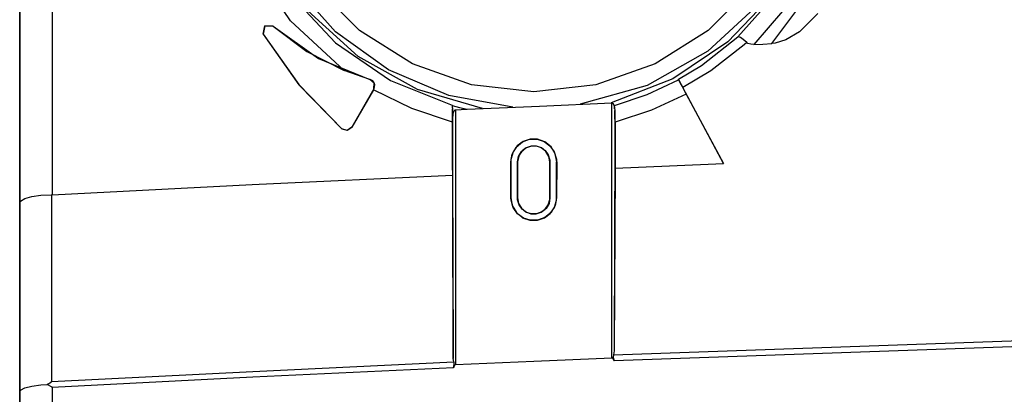
# Model space of a CAD drawing. Units: millimetres. Extents: x -89 to 70, y -72 to 71.
# Drawn here: x -77 to -71, y 43 to 45 of the extents above; entities that cross this region are included whole.
import ezdxf

# ---------------------------------------------------------------- set-up
doc = ezdxf.new("R2010")
doc.units = ezdxf.units.MM
doc.header["$MEASUREMENT"] = 0
doc.layers.add('Ebene 1', color=7, linetype='Continuous')

msp = doc.modelspace()

# ---------------------------------------------------------------- linework, layer by layer
at = {"layer": 'Ebene 1'}
for points in [[(-77.2149, 50.6207), (-77.2149, 50.6207), (-77.2149, 10.4289), (-77.2149, 10.4289)], [(-77.2147, 44.0976), (-77.2147, 44.0976), (-77.2147, 46.2628), (-77.2147, 46.2628)], [(-77.0211, 46.1003), (-77.0211, 46.1003), (-77.0211, 44.1466), (-77.0211, 44.1466)], [(-75.7066, 45.1479), (-75.7066, 45.1479), (-75.7069, 45.1475), (-75.7069, 45.1475)], [(-75.7653, 45.0996), (-75.7653, 45.0996), (-75.7657, 45.0993), (-75.7657, 45.0993)], [(-75.1307, 44.8312), (-75.1307, 44.8312), (-75.2847, 44.884), (-75.2847, 44.884)], [(-75.1308, 44.8306), (-75.1308, 44.8306), (-75.1307, 44.8312), (-75.1307, 44.8312)], [(-75.1081, 44.7748), (-75.1081, 44.7748), (-75.2392, 44.5476), (-75.2392, 44.5476)], [(-75.1102, 44.7701), (-75.1102, 44.7701), (-75.2388, 44.5473), (-75.2388, 44.5473)], [(-75.1102, 44.7701), (-75.1102, 44.7701), (-75.1076, 44.7745), (-75.1076, 44.7745)], [(-75.1076, 44.7745), (-75.1076, 44.7745), (-75.1081, 44.7748), (-75.1081, 44.7748)], [(-73.0266, 44.332), (-73.0266, 44.332), (-73.2691, 44.7841), (-73.2691, 44.7841)], [(-73.2498, 44.7438), (-73.2498, 44.7438), (-73.0266, 44.332), (-73.0266, 44.332)], [(-74.6415, 44.6758), (-74.6415, 44.6758), (-74.6416, 44.6775), (-74.6416, 44.6775)], [(-74.6415, 44.6758), (-74.6415, 44.6758), (-74.6387, 44.6125), (-74.6387, 44.6125)], [(-74.6396, 44.6321), (-74.6396, 44.6321), (-74.6407, 44.6574), (-74.6407, 44.6574)], [(-73.6769, 44.6738), (-73.6769, 44.6738), (-73.6766, 44.6664), (-73.6766, 44.6664)], [(-73.6734, 44.5954), (-73.6734, 44.5954), (-73.6734, 44.6465), (-73.6734, 44.6465)], [(-74.6396, 44.6321), (-74.6396, 44.6321), (-74.6387, 44.6125), (-74.6387, 44.6125)], [(-73.6726, 44.5954), (-73.6726, 44.5954), (-73.6734, 44.6165), (-73.6734, 44.6165)], [(-73.6726, 44.5954), (-73.6726, 44.5954), (-73.6734, 44.5954), (-73.6734, 44.5954)], [(-73.6726, 44.5769), (-73.6726, 44.5769), (-73.6726, 44.5954), (-73.6726, 44.5954)], [(-75.2978, 44.5376), (-75.2978, 44.5376), (-75.2975, 44.5379), (-75.2975, 44.5379)], [(-75.2392, 44.5476), (-75.2392, 44.5476), (-75.2388, 44.5473), (-75.2388, 44.5473)], [(-74.6404, 44.5769), (-74.6404, 44.5769), (-74.6404, 44.2621), (-74.6404, 44.2621)], [(-73.6726, 44.5769), (-73.6726, 44.5769), (-73.6726, 44.3048), (-73.6726, 44.3048)], [(-74.2925, 44.1284), (-74.2925, 44.1284), (-74.2931, 44.3413), (-74.2931, 44.3413)], [(-74.2925, 44.3413), (-74.2925, 44.3413), (-74.2931, 44.3413), (-74.2931, 44.3413)], [(-74.2925, 44.3413), (-74.2925, 44.3413), (-74.292, 44.1284), (-74.292, 44.1284)], [(-74.2527, 44.3413), (-74.2527, 44.3413), (-74.2533, 44.1284), (-74.2533, 44.1284)], [(-74.2527, 44.1284), (-74.2527, 44.1284), (-74.2521, 44.3413), (-74.2521, 44.3413)], [(-74.2527, 44.3413), (-74.2527, 44.3413), (-74.2521, 44.3413), (-74.2521, 44.3413)], [(-74.0603, 44.3413), (-74.0603, 44.3413), (-74.0608, 44.3413), (-74.0608, 44.3413)], [(-74.0608, 44.3413), (-74.0608, 44.3413), (-74.0602, 44.1284), (-74.0602, 44.1284)], [(-74.0597, 44.1284), (-74.0597, 44.1284), (-74.0603, 44.3413), (-74.0603, 44.3413)], [(-74.021, 44.1284), (-74.021, 44.1284), (-74.0204, 44.3413), (-74.0204, 44.3413)], [(-74.0199, 44.3413), (-74.0199, 44.3413), (-74.0205, 44.1284), (-74.0205, 44.1284)], [(-74.0204, 44.3413), (-74.0204, 44.3413), (-74.0199, 44.3413), (-74.0199, 44.3413)], [(-73.6726, 44.3048), (-73.6726, 44.3048), (-73.6775, 43.219), (-73.6775, 43.219)], [(-77.0211, 44.1466), (-77.0211, 44.1466), (-77.0259, 44.1465), (-77.0259, 44.1465)], [(-74.292, 44.1284), (-74.292, 44.1284), (-74.2925, 44.1284), (-74.2925, 44.1284)], [(-74.2533, 44.1284), (-74.2533, 44.1284), (-74.2527, 44.1284), (-74.2527, 44.1284)], [(-74.0597, 44.1284), (-74.0597, 44.1284), (-74.0602, 44.1284), (-74.0602, 44.1284)], [(-74.021, 44.1284), (-74.021, 44.1284), (-74.0205, 44.1284), (-74.0205, 44.1284)], [(-77.2147, 42.975), (-77.2147, 42.975), (-77.2147, 44.0976), (-77.2147, 44.0976)], [(-73.6775, 43.219), (-73.6775, 43.219), (-73.6823, 43.1948), (-73.6823, 43.1948)], [(-74.6311, 43.1529), (-74.6311, 43.1529), (-74.6354, 43.1742), (-74.6354, 43.1742)], [(-77.0211, 43.0022), (-77.0211, 43.0022), (-77.0211, 22.1818), (-77.0211, 22.1818)], [(-77.2147, 22.2269), (-77.2147, 22.2269), (-77.2147, 42.975), (-77.2147, 42.975)]]:
    msp.add_open_spline(points, degree=3, dxfattribs=at)
for points, knots in [([(-77.2148, 50.1542), (-77.2148, 50.1542), (-77.2148, 48.4721), (-77.2148, 48.4721), (-77.2148, 48.4721), (-77.2148, 48.4721), (-77.2147, 46.7038), (-77.2147, 46.7038), (-77.2147, 46.7038), (-77.2147, 46.7038), (-77.2147, 44.8405), (-77.2147, 44.8405), (-77.2147, 44.8405), (-77.2147, 44.8405), (-77.2147, 42.9017), (-77.2147, 42.9017)], [0, 0, 0, 0, 0.25, 0.25, 0.25, 0.25, 0.5, 0.5, 0.5, 0.5, 0.75, 0.75, 0.75, 0.75, 1, 1, 1, 1]), ([(-74.2802, 44.6658), (-74.2802, 44.6658), (-74.6622, 44.7357), (-74.6622, 44.7357), (-74.6622, 44.7357), (-74.6622, 44.7357), (-75.0196, 44.8876), (-75.0196, 44.8876), (-75.0196, 44.8876), (-75.0196, 44.8876), (-75.335, 45.1142), (-75.335, 45.1142), (-75.335, 45.1142), (-75.335, 45.1142), (-75.5931, 45.4044), (-75.5931, 45.4044), (-75.5931, 45.4044), (-75.5931, 45.4044), (-75.7813, 45.7441), (-75.7813, 45.7441), (-75.7813, 45.7441), (-75.7813, 45.7441), (-75.8904, 46.1169), (-75.8904, 46.1169), (-75.8904, 46.1169), (-75.8904, 46.1169), (-75.9151, 46.5045), (-75.9151, 46.5045), (-75.9151, 46.5045), (-75.9151, 46.5045), (-75.8542, 46.888), (-75.8542, 46.888), (-75.8542, 46.888), (-75.8542, 46.888), (-75.7107, 47.2489), (-75.7107, 47.2489), (-75.7107, 47.2489), (-75.7107, 47.2489), (-75.4916, 47.5696), (-75.4916, 47.5696), (-75.4916, 47.5696), (-75.4916, 47.5696), (-75.2075, 47.8344), (-75.2075, 47.8344), (-75.2075, 47.8344), (-75.2075, 47.8344), (-74.8722, 48.0304), (-74.8722, 48.0304), (-74.8722, 48.0304), (-74.8722, 48.0304), (-74.5022, 48.1482), (-74.5022, 48.1482), (-74.5022, 48.1482), (-74.5022, 48.1482), (-74.1152, 48.182), (-74.1152, 48.182), (-74.1152, 48.182), (-74.1152, 48.182), (-73.7304, 48.1302), (-73.7304, 48.1302), (-73.7304, 48.1302), (-73.7304, 48.1302), (-73.3662, 47.9952), (-73.3662, 47.9952), (-73.3662, 47.9952), (-73.3662, 47.9952), (-73.0405, 47.7836), (-73.0405, 47.7836), (-73.0405, 47.7836), (-73.0405, 47.7836), (-72.7691, 47.5058), (-72.7691, 47.5058), (-72.7691, 47.5058), (-72.7691, 47.5058), (-72.5652, 47.1752), (-72.5652, 47.1752), (-72.5652, 47.1752), (-72.5652, 47.1752), (-72.4388, 46.808), (-72.4388, 46.808), (-72.4388, 46.808), (-72.4388, 46.808), (-72.396, 46.422), (-72.396, 46.422)], [0, 0, 0, 0, 0.047619, 0.047619, 0.047619, 0.047619, 0.095238, 0.095238, 0.095238, 0.095238, 0.142857, 0.142857, 0.142857, 0.142857, 0.190476, 0.190476, 0.190476, 0.190476, 0.238095, 0.238095, 0.238095, 0.238095, 0.285714, 0.285714, 0.285714, 0.285714, 0.333333, 0.333333, 0.333333, 0.333333, 0.380952, 0.380952, 0.380952, 0.380952, 0.428571, 0.428571, 0.428571, 0.428571, 0.47619, 0.47619, 0.47619, 0.47619, 0.52381, 0.52381, 0.52381, 0.52381, 0.571429, 0.571429, 0.571429, 0.571429, 0.619048, 0.619048, 0.619048, 0.619048, 0.666667, 0.666667, 0.666667, 0.666667, 0.714286, 0.714286, 0.714286, 0.714286, 0.761905, 0.761905, 0.761905, 0.761905, 0.809524, 0.809524, 0.809524, 0.809524, 0.857143, 0.857143, 0.857143, 0.857143, 0.904762, 0.904762, 0.904762, 0.904762, 0.952381, 0.952381, 0.952381, 0.952381, 1, 1, 1, 1]), ([(-75.739, 47.2596), (-75.739, 47.2596), (-75.5177, 47.5851), (-75.5177, 47.5851), (-75.5177, 47.5851), (-75.5177, 47.5851), (-75.2307, 47.8544), (-75.2307, 47.8544), (-75.2307, 47.8544), (-75.2307, 47.8544), (-74.8918, 48.0545), (-74.8918, 48.0545), (-74.8918, 48.0545), (-74.8918, 48.0545), (-74.5173, 48.1757), (-74.5173, 48.1757), (-74.5173, 48.1757), (-74.5173, 48.1757), (-74.1255, 48.2121), (-74.1255, 48.2121), (-74.1255, 48.2121), (-74.1255, 48.2121), (-73.7351, 48.1621), (-73.7351, 48.1621), (-73.7351, 48.1621), (-73.7351, 48.1621), (-73.3651, 48.0279), (-73.3651, 48.0279), (-73.3651, 48.0279), (-73.3651, 48.0279), (-73.0333, 47.8162), (-73.0333, 47.8162), (-73.0333, 47.8162), (-73.0333, 47.8162), (-72.7558, 47.5371), (-72.7558, 47.5371), (-72.7558, 47.5371), (-72.7558, 47.5371), (-72.546, 47.2041), (-72.546, 47.2041), (-72.546, 47.2041), (-72.546, 47.2041), (-72.414, 46.8333), (-72.414, 46.8333), (-72.414, 46.8333), (-72.414, 46.8333), (-72.3663, 46.4427), (-72.3663, 46.4427), (-72.3663, 46.4427), (-72.3663, 46.4427), (-72.405, 46.051), (-72.405, 46.051), (-72.405, 46.051), (-72.405, 46.051), (-72.5284, 45.6773), (-72.5284, 45.6773), (-72.5284, 45.6773), (-72.5284, 45.6773), (-72.7305, 45.3395), (-72.7305, 45.3395), (-72.7305, 45.3395), (-72.7305, 45.3395), (-73.0014, 45.0541), (-73.0014, 45.0541), (-73.0014, 45.0541), (-73.0014, 45.0541), (-73.3282, 44.8347), (-73.3282, 44.8347), (-73.3282, 44.8347), (-73.3282, 44.8347), (-73.695, 44.6921), (-73.695, 44.6921)], [0, 0, 0, 0, 0.055556, 0.055556, 0.055556, 0.055556, 0.111111, 0.111111, 0.111111, 0.111111, 0.166667, 0.166667, 0.166667, 0.166667, 0.222222, 0.222222, 0.222222, 0.222222, 0.277778, 0.277778, 0.277778, 0.277778, 0.333333, 0.333333, 0.333333, 0.333333, 0.388889, 0.388889, 0.388889, 0.388889, 0.444444, 0.444444, 0.444444, 0.444444, 0.5, 0.5, 0.5, 0.5, 0.555556, 0.555556, 0.555556, 0.555556, 0.611111, 0.611111, 0.611111, 0.611111, 0.666667, 0.666667, 0.666667, 0.666667, 0.722222, 0.722222, 0.722222, 0.722222, 0.777778, 0.777778, 0.777778, 0.777778, 0.833333, 0.833333, 0.833333, 0.833333, 0.888889, 0.888889, 0.888889, 0.888889, 0.944444, 0.944444, 0.944444, 0.944444, 1, 1, 1, 1]), ([(-75.8202, 46.422), (-75.8202, 46.422), (-75.7785, 46.0518), (-75.7785, 46.0518), (-75.7785, 46.0518), (-75.7785, 46.0518), (-75.6555, 45.7001), (-75.6555, 45.7001), (-75.6555, 45.7001), (-75.6555, 45.7001), (-75.4573, 45.3847), (-75.4573, 45.3847), (-75.4573, 45.3847), (-75.4573, 45.3847), (-75.1938, 45.1212), (-75.1938, 45.1212), (-75.1938, 45.1212), (-75.1938, 45.1212), (-74.8784, 44.923), (-74.8784, 44.923), (-74.8784, 44.923), (-74.8784, 44.923), (-74.5267, 44.8), (-74.5267, 44.8), (-74.5267, 44.8), (-74.5267, 44.8), (-74.1565, 44.7582), (-74.1565, 44.7582), (-74.1565, 44.7582), (-74.1565, 44.7582), (-73.7863, 44.8), (-73.7863, 44.8), (-73.7863, 44.8), (-73.7863, 44.8), (-73.4346, 44.923), (-73.4346, 44.923), (-73.4346, 44.923), (-73.4346, 44.923), (-73.1192, 45.1212), (-73.1192, 45.1212), (-73.1192, 45.1212), (-73.1192, 45.1212), (-72.8557, 45.3847), (-72.8557, 45.3847), (-72.8557, 45.3847), (-72.8557, 45.3847), (-72.6575, 45.7001), (-72.6575, 45.7001), (-72.6575, 45.7001), (-72.6575, 45.7001), (-72.5345, 46.0518), (-72.5345, 46.0518), (-72.5345, 46.0518), (-72.5345, 46.0518), (-72.4928, 46.422), (-72.4928, 46.422), (-72.4928, 46.422), (-72.4928, 46.422), (-72.5345, 46.7922), (-72.5345, 46.7922), (-72.5345, 46.7922), (-72.5345, 46.7922), (-72.6575, 47.1439), (-72.6575, 47.1439), (-72.6575, 47.1439), (-72.6575, 47.1439), (-72.8557, 47.4593), (-72.8557, 47.4593), (-72.8557, 47.4593), (-72.8557, 47.4593), (-73.1192, 47.7228), (-73.1192, 47.7228), (-73.1192, 47.7228), (-73.1192, 47.7228), (-73.4346, 47.921), (-73.4346, 47.921), (-73.4346, 47.921), (-73.4346, 47.921), (-73.7863, 48.044), (-73.7863, 48.044), (-73.7863, 48.044), (-73.7863, 48.044), (-74.1565, 48.0858), (-74.1565, 48.0858), (-74.1565, 48.0858), (-74.1565, 48.0858), (-74.5267, 48.044), (-74.5267, 48.044), (-74.5267, 48.044), (-74.5267, 48.044), (-74.8784, 47.921), (-74.8784, 47.921), (-74.8784, 47.921), (-74.8784, 47.921), (-75.1938, 47.7228), (-75.1938, 47.7228), (-75.1938, 47.7228), (-75.1938, 47.7228), (-75.4573, 47.4593), (-75.4573, 47.4593), (-75.4573, 47.4593), (-75.4573, 47.4593), (-75.6555, 47.1439), (-75.6555, 47.1439), (-75.6555, 47.1439), (-75.6555, 47.1439), (-75.7785, 46.7922), (-75.7785, 46.7922), (-75.7785, 46.7922), (-75.7785, 46.7922), (-75.8202, 46.422), (-75.8202, 46.422)], [0, 0, 0, 0, 0.035714, 0.035714, 0.035714, 0.035714, 0.071429, 0.071429, 0.071429, 0.071429, 0.107143, 0.107143, 0.107143, 0.107143, 0.142857, 0.142857, 0.142857, 0.142857, 0.178571, 0.178571, 0.178571, 0.178571, 0.214286, 0.214286, 0.214286, 0.214286, 0.25, 0.25, 0.25, 0.25, 0.285714, 0.285714, 0.285714, 0.285714, 0.321429, 0.321429, 0.321429, 0.321429, 0.357143, 0.357143, 0.357143, 0.357143, 0.392857, 0.392857, 0.392857, 0.392857, 0.428571, 0.428571, 0.428571, 0.428571, 0.464286, 0.464286, 0.464286, 0.464286, 0.5, 0.5, 0.5, 0.5, 0.535714, 0.535714, 0.535714, 0.535714, 0.571429, 0.571429, 0.571429, 0.571429, 0.607143, 0.607143, 0.607143, 0.607143, 0.642857, 0.642857, 0.642857, 0.642857, 0.678571, 0.678571, 0.678571, 0.678571, 0.714286, 0.714286, 0.714286, 0.714286, 0.75, 0.75, 0.75, 0.75, 0.785714, 0.785714, 0.785714, 0.785714, 0.821429, 0.821429, 0.821429, 0.821429, 0.857143, 0.857143, 0.857143, 0.857143, 0.892857, 0.892857, 0.892857, 0.892857, 0.928571, 0.928571, 0.928571, 0.928571, 0.964286, 0.964286, 0.964286, 0.964286, 1, 1, 1, 1]), ([(-74.4612, 44.6577), (-74.4612, 44.6577), (-74.8487, 44.7708), (-74.8487, 44.7708), (-74.8487, 44.7708), (-74.8487, 44.7708), (-75.2011, 44.9679), (-75.2011, 44.9679), (-75.2011, 44.9679), (-75.2011, 44.9679), (-75.5003, 45.2388), (-75.5003, 45.2388), (-75.5003, 45.2388), (-75.5003, 45.2388), (-75.7312, 45.5699), (-75.7312, 45.5699), (-75.7312, 45.5699), (-75.7312, 45.5699), (-75.8821, 45.9443), (-75.8821, 45.9443), (-75.8821, 45.9443), (-75.8821, 45.9443), (-75.9452, 46.343), (-75.9452, 46.343), (-75.9452, 46.343), (-75.9452, 46.343), (-75.9175, 46.7457), (-75.9175, 46.7457)], [0, 0, 0, 0, 0.142857, 0.142857, 0.142857, 0.142857, 0.285714, 0.285714, 0.285714, 0.285714, 0.428571, 0.428571, 0.428571, 0.428571, 0.571429, 0.571429, 0.571429, 0.571429, 0.714286, 0.714286, 0.714286, 0.714286, 0.857143, 0.857143, 0.857143, 0.857143, 1, 1, 1, 1]), ([(-72.396, 46.422), (-72.396, 46.422), (-72.4446, 46.0112), (-72.4446, 46.0112), (-72.4446, 46.0112), (-72.4446, 46.0112), (-72.5877, 45.6231), (-72.5877, 45.6231), (-72.5877, 45.6231), (-72.5877, 45.6231), (-72.8173, 45.2791), (-72.8173, 45.2791), (-72.8173, 45.2791), (-72.8173, 45.2791), (-73.1209, 44.9983), (-73.1209, 44.9983), (-73.1209, 44.9983), (-73.1209, 44.9983), (-73.4817, 44.7959), (-73.4817, 44.7959), (-73.4817, 44.7959), (-73.4817, 44.7959), (-73.8797, 44.6833), (-73.8797, 44.6833)], [0, 0, 0, 0, 0.166667, 0.166667, 0.166667, 0.166667, 0.333333, 0.333333, 0.333333, 0.333333, 0.5, 0.5, 0.5, 0.5, 0.666667, 0.666667, 0.666667, 0.666667, 0.833333, 0.833333, 0.833333, 0.833333, 1, 1, 1, 1]), ([(-72.9412, 45.0843), (-72.9412, 45.0843), (-72.6873, 45.3695), (-72.6873, 45.3695), (-72.6873, 45.3695), (-72.6873, 45.3695), (-72.4989, 45.7018), (-72.4989, 45.7018), (-72.4989, 45.7018), (-72.4989, 45.7018), (-72.3846, 46.0662), (-72.3846, 46.0662), (-72.3846, 46.0662), (-72.3846, 46.0662), (-72.3493, 46.4465), (-72.3493, 46.4465)], [0, 0, 0, 0, 0.25, 0.25, 0.25, 0.25, 0.5, 0.5, 0.5, 0.5, 0.75, 0.75, 0.75, 0.75, 1, 1, 1, 1]), ([(-72.2526, 46.4478), (-72.2526, 46.4478), (-72.2878, 46.0568), (-72.2878, 46.0568), (-72.2878, 46.0568), (-72.2878, 46.0568), (-72.4024, 45.6813), (-72.4024, 45.6813), (-72.4024, 45.6813), (-72.4024, 45.6813), (-72.5916, 45.3373), (-72.5916, 45.3373), (-72.5916, 45.3373), (-72.5916, 45.3373), (-72.8473, 45.0394), (-72.8473, 45.0394)], [0, 0, 0, 0, 0.25, 0.25, 0.25, 0.25, 0.5, 0.5, 0.5, 0.5, 0.75, 0.75, 0.75, 0.75, 1, 1, 1, 1]), ([(-72.7397, 45.0438), (-72.7397, 45.0438), (-72.4303, 45.4592), (-72.4303, 45.4592), (-72.4303, 45.4592), (-72.4303, 45.4592), (-72.2394, 45.9408), (-72.2394, 45.9408), (-72.2394, 45.9408), (-72.2394, 45.9408), (-72.1802, 46.4554), (-72.1802, 46.4554)], [0, 0, 0, 0, 0.333333, 0.333333, 0.333333, 0.333333, 0.666667, 0.666667, 0.666667, 0.666667, 1, 1, 1, 1]), ([(-75.9295, 46.0545), (-75.9295, 46.0545), (-75.8073, 45.678), (-75.8073, 45.678), (-75.8073, 45.678), (-75.8073, 45.678), (-75.6062, 45.3371), (-75.6062, 45.3371), (-75.6062, 45.3371), (-75.6062, 45.3371), (-75.3358, 45.048), (-75.3358, 45.048), (-75.3358, 45.048), (-75.3358, 45.048), (-75.0091, 44.8246), (-75.0091, 44.8246), (-75.0091, 44.8246), (-75.0091, 44.8246), (-74.6416, 44.6775), (-74.6416, 44.6775)], [0, 0, 0, 0, 0.2, 0.2, 0.2, 0.2, 0.4, 0.4, 0.4, 0.4, 0.6, 0.6, 0.6, 0.6, 0.8, 0.8, 0.8, 0.8, 1, 1, 1, 1]), ([(-75.2847, 44.884), (-75.2847, 44.884), (-75.6027, 45.1783), (-75.6027, 45.1783), (-75.6027, 45.1783), (-75.6027, 45.1783), (-75.8461, 45.5367), (-75.8461, 45.5367), (-75.8461, 45.5367), (-75.8461, 45.5367), (-76.0023, 45.9408), (-76.0023, 45.9408)], [0, 0, 0, 0, 0.333333, 0.333333, 0.333333, 0.333333, 0.666667, 0.666667, 0.666667, 0.666667, 1, 1, 1, 1]), ([(-72.4652, 45.2227), (-72.4652, 45.2227), (-72.5755, 45.1139), (-72.5755, 45.1139), (-72.5755, 45.1139), (-72.5755, 45.1139), (-72.6568, 45.0666), (-72.6568, 45.0666), (-72.6568, 45.0666), (-72.6568, 45.0666), (-72.7209, 45.0459), (-72.7209, 45.0459), (-72.7209, 45.0459), (-72.7209, 45.0459), (-72.7397, 45.0438), (-72.7397, 45.0438)], [0, 0, 0, 0, 0.25, 0.25, 0.25, 0.25, 0.5, 0.5, 0.5, 0.5, 0.75, 0.75, 0.75, 0.75, 1, 1, 1, 1]), ([(-75.7657, 45.0993), (-75.7657, 45.0993), (-75.757, 45.149), (-75.757, 45.149), (-75.757, 45.149), (-75.757, 45.149), (-75.7066, 45.1479), (-75.7066, 45.1479)], [0, 0, 0, 0, 0.5, 0.5, 0.5, 0.5, 1, 1, 1, 1]), ([(-75.7069, 45.1475), (-75.7069, 45.1475), (-75.7567, 45.1486), (-75.7567, 45.1486), (-75.7567, 45.1486), (-75.7567, 45.1486), (-75.7653, 45.0996), (-75.7653, 45.0996)], [0, 0, 0, 0, 0.5, 0.5, 0.5, 0.5, 1, 1, 1, 1]), ([(-75.7069, 45.1475), (-75.7069, 45.1475), (-75.437, 44.956), (-75.437, 44.956), (-75.437, 44.956), (-75.437, 44.956), (-75.1308, 44.8306), (-75.1308, 44.8306)], [0, 0, 0, 0, 0.5, 0.5, 0.5, 0.5, 1, 1, 1, 1]), ([(-75.7066, 45.1479), (-75.7066, 45.1479), (-75.5071, 44.9977), (-75.5071, 44.9977), (-75.5071, 44.9977), (-75.5071, 44.9977), (-75.2847, 44.884), (-75.2847, 44.884)], [0, 0, 0, 0, 0.5, 0.5, 0.5, 0.5, 1, 1, 1, 1]), ([(-75.7657, 45.0993), (-75.7657, 45.0993), (-75.554, 44.7999), (-75.554, 44.7999), (-75.554, 44.7999), (-75.554, 44.7999), (-75.2978, 44.5376), (-75.2978, 44.5376)], [0, 0, 0, 0, 0.5, 0.5, 0.5, 0.5, 1, 1, 1, 1]), ([(-75.7653, 45.0996), (-75.7653, 45.0996), (-75.5536, 44.8002), (-75.5536, 44.8002), (-75.5536, 44.8002), (-75.5536, 44.8002), (-75.2975, 44.5379), (-75.2975, 44.5379)], [0, 0, 0, 0, 0.5, 0.5, 0.5, 0.5, 1, 1, 1, 1]), ([(-73.2943, 44.8322), (-73.2943, 44.8322), (-73.1586, 44.9141), (-73.1586, 44.9141), (-73.1586, 44.9141), (-73.1586, 44.9141), (-72.9412, 45.0843), (-72.9412, 45.0843)], [0, 0, 0, 0, 0.5, 0.5, 0.5, 0.5, 1, 1, 1, 1]), ([(-72.8892, 45.0504), (-72.8892, 45.0504), (-72.9099, 45.0687), (-72.9099, 45.0687), (-72.9099, 45.0687), (-72.9099, 45.0687), (-72.9268, 45.0806), (-72.9268, 45.0806), (-72.9268, 45.0806), (-72.9268, 45.0806), (-72.9381, 45.0851), (-72.9381, 45.0851), (-72.9381, 45.0851), (-72.9381, 45.0851), (-72.9411, 45.0844), (-72.9411, 45.0844), (-72.9411, 45.0844), (-72.9411, 45.0844), (-72.9412, 45.0843), (-72.9412, 45.0843)], [0, 0, 0, 0, 0.2, 0.2, 0.2, 0.2, 0.4, 0.4, 0.4, 0.4, 0.6, 0.6, 0.6, 0.6, 0.8, 0.8, 0.8, 0.8, 1, 1, 1, 1]), ([(-72.8892, 45.0504), (-72.8892, 45.0504), (-72.904, 45.0371), (-72.904, 45.0371), (-72.904, 45.0371), (-72.904, 45.0371), (-73.1035, 44.8832), (-73.1035, 44.8832), (-73.1035, 44.8832), (-73.1035, 44.8832), (-73.2691, 44.7841), (-73.2691, 44.7841)], [0, 0, 0, 0, 0.333333, 0.333333, 0.333333, 0.333333, 0.666667, 0.666667, 0.666667, 0.666667, 1, 1, 1, 1]), ([(-72.8473, 45.0394), (-72.8473, 45.0394), (-72.8653, 45.0402), (-72.8653, 45.0402), (-72.8653, 45.0402), (-72.8653, 45.0402), (-72.8824, 45.0455), (-72.8824, 45.0455), (-72.8824, 45.0455), (-72.8824, 45.0455), (-72.8892, 45.0504), (-72.8892, 45.0504)], [0, 0, 0, 0, 0.333333, 0.333333, 0.333333, 0.333333, 0.666667, 0.666667, 0.666667, 0.666667, 1, 1, 1, 1]), ([(-72.8473, 45.0394), (-72.8473, 45.0394), (-72.7935, 45.0416), (-72.7935, 45.0416), (-72.7935, 45.0416), (-72.7935, 45.0416), (-72.7397, 45.0438), (-72.7397, 45.0438)], [0, 0, 0, 0, 0.5, 0.5, 0.5, 0.5, 1, 1, 1, 1]), ([(-75.1081, 44.7748), (-75.1081, 44.7748), (-75.1058, 44.8083), (-75.1058, 44.8083), (-75.1058, 44.8083), (-75.1058, 44.8083), (-75.1308, 44.8306), (-75.1308, 44.8306)], [0, 0, 0, 0, 0.5, 0.5, 0.5, 0.5, 1, 1, 1, 1]), ([(-75.1076, 44.7745), (-75.1076, 44.7745), (-75.1032, 44.7863), (-75.1032, 44.7863), (-75.1032, 44.7863), (-75.1032, 44.7863), (-75.1027, 44.7986), (-75.1027, 44.7986), (-75.1027, 44.7986), (-75.1027, 44.7986), (-75.1064, 44.811), (-75.1064, 44.811), (-75.1064, 44.811), (-75.1064, 44.811), (-75.1144, 44.8219), (-75.1144, 44.8219), (-75.1144, 44.8219), (-75.1144, 44.8219), (-75.1249, 44.8291), (-75.1249, 44.8291), (-75.1249, 44.8291), (-75.1249, 44.8291), (-75.1307, 44.8312), (-75.1307, 44.8312)], [0, 0, 0, 0, 0.166667, 0.166667, 0.166667, 0.166667, 0.333333, 0.333333, 0.333333, 0.333333, 0.5, 0.5, 0.5, 0.5, 0.666667, 0.666667, 0.666667, 0.666667, 0.833333, 0.833333, 0.833333, 0.833333, 1, 1, 1, 1]), ([(-73.6753, 44.6764), (-73.6753, 44.6764), (-73.4809, 44.7421), (-73.4809, 44.7421), (-73.4809, 44.7421), (-73.4809, 44.7421), (-73.2951, 44.8293), (-73.2951, 44.8293)], [0, 0, 0, 0, 0.5, 0.5, 0.5, 0.5, 1, 1, 1, 1]), ([(-73.2951, 44.8293), (-73.2951, 44.8293), (-73.295, 44.8298), (-73.295, 44.8298), (-73.295, 44.8298), (-73.295, 44.8298), (-73.2943, 44.8322), (-73.2943, 44.8322)], [0, 0, 0, 0, 0.5, 0.5, 0.5, 0.5, 1, 1, 1, 1]), ([(-73.2951, 44.8293), (-73.2951, 44.8293), (-73.2927, 44.8241), (-73.2927, 44.8241), (-73.2927, 44.8241), (-73.2927, 44.8241), (-73.2853, 44.8099), (-73.2853, 44.8099), (-73.2853, 44.8099), (-73.2853, 44.8099), (-73.2738, 44.7884), (-73.2738, 44.7884), (-73.2738, 44.7884), (-73.2738, 44.7884), (-73.2595, 44.7618), (-73.2595, 44.7618), (-73.2595, 44.7618), (-73.2595, 44.7618), (-73.2498, 44.7438), (-73.2498, 44.7438)], [0, 0, 0, 0, 0.2, 0.2, 0.2, 0.2, 0.4, 0.4, 0.4, 0.4, 0.6, 0.6, 0.6, 0.6, 0.8, 0.8, 0.8, 0.8, 1, 1, 1, 1]), ([(-73.2691, 44.7841), (-73.2691, 44.7841), (-73.2815, 44.8073), (-73.2815, 44.8073), (-73.2815, 44.8073), (-73.2815, 44.8073), (-73.2901, 44.8236), (-73.2901, 44.8236), (-73.2901, 44.8236), (-73.2901, 44.8236), (-73.2941, 44.8316), (-73.2941, 44.8316), (-73.2941, 44.8316), (-73.2941, 44.8316), (-73.2943, 44.8322), (-73.2943, 44.8322)], [0, 0, 0, 0, 0.25, 0.25, 0.25, 0.25, 0.5, 0.5, 0.5, 0.5, 0.75, 0.75, 0.75, 0.75, 1, 1, 1, 1]), ([(-74.6404, 44.5769), (-74.6404, 44.5769), (-74.8818, 44.6578), (-74.8818, 44.6578), (-74.8818, 44.6578), (-74.8818, 44.6578), (-75.1102, 44.7701), (-75.1102, 44.7701)], [0, 0, 0, 0, 0.5, 0.5, 0.5, 0.5, 1, 1, 1, 1]), ([(-73.2498, 44.7438), (-73.2498, 44.7438), (-73.4562, 44.6477), (-73.4562, 44.6477), (-73.4562, 44.6477), (-73.4562, 44.6477), (-73.6726, 44.5769), (-73.6726, 44.5769)], [0, 0, 0, 0, 0.5, 0.5, 0.5, 0.5, 1, 1, 1, 1]), ([(-74.6416, 44.6775), (-74.6416, 44.6775), (-74.6414, 44.6719), (-74.6414, 44.6719), (-74.6414, 44.6719), (-74.6414, 44.6719), (-74.6407, 44.6574), (-74.6407, 44.6574)], [0, 0, 0, 0, 0.5, 0.5, 0.5, 0.5, 1, 1, 1, 1]), ([(-74.6415, 44.6758), (-74.6415, 44.6758), (-74.5975, 44.6641), (-74.5975, 44.6641), (-74.5975, 44.6641), (-74.5975, 44.6641), (-74.5532, 44.6536), (-74.5532, 44.6536)], [0, 0, 0, 0, 0.5, 0.5, 0.5, 0.5, 1, 1, 1, 1]), ([(-74.6407, 44.6574), (-74.6407, 44.6574), (-74.6405, 44.6326), (-74.6405, 44.6326), (-74.6405, 44.6326), (-74.6405, 44.6326), (-74.6404, 44.6017), (-74.6404, 44.6017), (-74.6404, 44.6017), (-74.6404, 44.6017), (-74.6404, 44.5769), (-74.6404, 44.5769)], [0, 0, 0, 0, 0.333333, 0.333333, 0.333333, 0.333333, 0.666667, 0.666667, 0.666667, 0.666667, 1, 1, 1, 1]), ([(-74.6387, 44.6125), (-74.6387, 44.6125), (-74.6363, 44.6257), (-74.6363, 44.6257), (-74.6363, 44.6257), (-74.6363, 44.6257), (-74.6337, 44.6348), (-74.6337, 44.6348), (-74.6337, 44.6348), (-74.6337, 44.6348), (-74.6296, 44.6439), (-74.6296, 44.6439), (-74.6296, 44.6439), (-74.6296, 44.6439), (-74.6273, 44.6471), (-74.6273, 44.6471), (-74.6273, 44.6471), (-74.6273, 44.6471), (-74.6241, 44.6497), (-74.6241, 44.6497), (-74.6241, 44.6497), (-74.6241, 44.6497), (-74.622, 44.6504), (-74.622, 44.6504), (-74.622, 44.6504), (-74.622, 44.6504), (-74.6213, 44.6505), (-74.6213, 44.6505)], [0, 0, 0, 0, 0.142857, 0.142857, 0.142857, 0.142857, 0.285714, 0.285714, 0.285714, 0.285714, 0.428571, 0.428571, 0.428571, 0.428571, 0.571429, 0.571429, 0.571429, 0.571429, 0.714286, 0.714286, 0.714286, 0.714286, 0.857143, 0.857143, 0.857143, 0.857143, 1, 1, 1, 1]), ([(-74.6213, 44.6505), (-74.6213, 44.6505), (-74.5873, 44.6521), (-74.5873, 44.6521), (-74.5873, 44.6521), (-74.5873, 44.6521), (-74.5532, 44.6536), (-74.5532, 44.6536)], [0, 0, 0, 0, 0.5, 0.5, 0.5, 0.5, 1, 1, 1, 1]), ([(-74.6213, 44.6505), (-74.6213, 44.6505), (-74.6213, 44.6136), (-74.6213, 44.6136), (-74.6213, 44.6136), (-74.6213, 44.6136), (-74.6213, 44.4662), (-74.6213, 44.4662), (-74.6213, 44.4662), (-74.6213, 44.4662), (-74.6213, 43.8762), (-74.6213, 43.8762), (-74.6213, 43.8762), (-74.6213, 43.8762), (-74.6213, 43.1371), (-74.6213, 43.1371)], [0, 0, 0, 0, 0.25, 0.25, 0.25, 0.25, 0.5, 0.5, 0.5, 0.5, 0.75, 0.75, 0.75, 0.75, 1, 1, 1, 1]), ([(-74.5532, 44.6536), (-74.5532, 44.6536), (-74.1227, 44.6728), (-74.1227, 44.6728), (-74.1227, 44.6728), (-74.1227, 44.6728), (-73.6922, 44.6915), (-73.6922, 44.6915)], [0, 0, 0, 0, 0.5, 0.5, 0.5, 0.5, 1, 1, 1, 1]), ([(-73.6922, 43.1782), (-73.6922, 43.1782), (-73.6922, 43.2151), (-73.6922, 43.2151), (-73.6922, 43.2151), (-73.6922, 43.2151), (-73.6922, 43.3625), (-73.6922, 43.3625), (-73.6922, 43.3625), (-73.6922, 43.3625), (-73.6922, 43.9525), (-73.6922, 43.9525), (-73.6922, 43.9525), (-73.6922, 43.9525), (-73.6922, 44.6915), (-73.6922, 44.6915)], [0, 0, 0, 0, 0.25, 0.25, 0.25, 0.25, 0.5, 0.5, 0.5, 0.5, 0.75, 0.75, 0.75, 0.75, 1, 1, 1, 1]), ([(-73.6922, 44.6915), (-73.6922, 44.6915), (-73.69, 44.6911), (-73.69, 44.6911), (-73.69, 44.6911), (-73.69, 44.6911), (-73.688, 44.6901), (-73.688, 44.6901), (-73.688, 44.6901), (-73.688, 44.6901), (-73.685, 44.6873), (-73.685, 44.6873), (-73.685, 44.6873), (-73.685, 44.6873), (-73.6799, 44.6775), (-73.6799, 44.6775), (-73.6799, 44.6775), (-73.6799, 44.6775), (-73.6785, 44.6738), (-73.6785, 44.6738)], [0, 0, 0, 0, 0.2, 0.2, 0.2, 0.2, 0.4, 0.4, 0.4, 0.4, 0.6, 0.6, 0.6, 0.6, 0.8, 0.8, 0.8, 0.8, 1, 1, 1, 1]), ([(-73.6734, 44.6465), (-73.6734, 44.6465), (-73.6735, 44.6097), (-73.6735, 44.6097), (-73.6735, 44.6097), (-73.6735, 44.6097), (-73.674, 44.4626), (-73.674, 44.4626), (-73.674, 44.4626), (-73.674, 44.4626), (-73.6756, 43.8736), (-73.6756, 43.8736), (-73.6756, 43.8736), (-73.6756, 43.8736), (-73.6775, 43.219), (-73.6775, 43.219)], [0, 0, 0, 0, 0.25, 0.25, 0.25, 0.25, 0.5, 0.5, 0.5, 0.5, 0.75, 0.75, 0.75, 0.75, 1, 1, 1, 1]), ([(-73.6753, 44.6764), (-73.6753, 44.6764), (-73.6765, 44.6748), (-73.6765, 44.6748), (-73.6765, 44.6748), (-73.6765, 44.6748), (-73.6769, 44.6742), (-73.6769, 44.6742)], [0, 0, 0, 0, 0.5, 0.5, 0.5, 0.5, 1, 1, 1, 1]), ([(-73.6766, 44.6664), (-73.6766, 44.6664), (-73.6755, 44.6613), (-73.6755, 44.6613), (-73.6755, 44.6613), (-73.6755, 44.6613), (-73.6734, 44.6465), (-73.6734, 44.6465)], [0, 0, 0, 0, 0.5, 0.5, 0.5, 0.5, 1, 1, 1, 1]), ([(-73.6749, 44.6575), (-73.6749, 44.6575), (-73.6753, 44.6702), (-73.6753, 44.6702), (-73.6753, 44.6702), (-73.6753, 44.6702), (-73.6753, 44.6764), (-73.6753, 44.6764)], [0, 0, 0, 0, 0.5, 0.5, 0.5, 0.5, 1, 1, 1, 1]), ([(-74.6354, 43.1742), (-74.6354, 43.1742), (-74.6356, 43.2111), (-74.6356, 43.2111), (-74.6356, 43.2111), (-74.6356, 43.2111), (-74.636, 43.3584), (-74.636, 43.3584), (-74.636, 43.3584), (-74.636, 43.3584), (-74.6377, 43.9476), (-74.6377, 43.9476), (-74.6377, 43.9476), (-74.6377, 43.9476), (-74.6396, 44.6321), (-74.6396, 44.6321)], [0, 0, 0, 0, 0.25, 0.25, 0.25, 0.25, 0.5, 0.5, 0.5, 0.5, 0.75, 0.75, 0.75, 0.75, 1, 1, 1, 1]), ([(-75.2388, 44.5473), (-75.2388, 44.5473), (-75.266, 44.5285), (-75.266, 44.5285), (-75.266, 44.5285), (-75.266, 44.5285), (-75.2978, 44.5376), (-75.2978, 44.5376)], [0, 0, 0, 0, 0.5, 0.5, 0.5, 0.5, 1, 1, 1, 1]), ([(-75.2975, 44.5379), (-75.2975, 44.5379), (-75.2661, 44.529), (-75.2661, 44.529), (-75.2661, 44.529), (-75.2661, 44.529), (-75.2392, 44.5476), (-75.2392, 44.5476)], [0, 0, 0, 0, 0.5, 0.5, 0.5, 0.5, 1, 1, 1, 1]), ([(-74.0199, 44.3413), (-74.0199, 44.3413), (-74.0281, 44.3884), (-74.0281, 44.3884), (-74.0281, 44.3884), (-74.0281, 44.3884), (-74.0524, 44.4301), (-74.0524, 44.4301), (-74.0524, 44.4301), (-74.0524, 44.4301), (-74.0894, 44.4606), (-74.0894, 44.4606), (-74.0894, 44.4606), (-74.0894, 44.4606), (-74.1332, 44.4762), (-74.1332, 44.4762), (-74.1332, 44.4762), (-74.1332, 44.4762), (-74.1779, 44.4765), (-74.1779, 44.4765), (-74.1779, 44.4765), (-74.1779, 44.4765), (-74.2193, 44.463), (-74.2193, 44.463), (-74.2193, 44.463), (-74.2193, 44.463), (-74.2543, 44.4371), (-74.2543, 44.4371), (-74.2543, 44.4371), (-74.2543, 44.4371), (-74.2797, 44.4007), (-74.2797, 44.4007), (-74.2797, 44.4007), (-74.2797, 44.4007), (-74.2923, 44.3566), (-74.2923, 44.3566), (-74.2923, 44.3566), (-74.2923, 44.3566), (-74.2931, 44.3413), (-74.2931, 44.3413)], [0, 0, 0, 0, 0.1, 0.1, 0.1, 0.1, 0.2, 0.2, 0.2, 0.2, 0.3, 0.3, 0.3, 0.3, 0.4, 0.4, 0.4, 0.4, 0.5, 0.5, 0.5, 0.5, 0.6, 0.6, 0.6, 0.6, 0.7, 0.7, 0.7, 0.7, 0.8, 0.8, 0.8, 0.8, 0.9, 0.9, 0.9, 0.9, 1, 1, 1, 1]), ([(-74.2925, 44.3413), (-74.2925, 44.3413), (-74.2844, 44.388), (-74.2844, 44.388), (-74.2844, 44.388), (-74.2844, 44.388), (-74.2604, 44.4295), (-74.2604, 44.4295), (-74.2604, 44.4295), (-74.2604, 44.4295), (-74.2238, 44.4599), (-74.2238, 44.4599), (-74.2238, 44.4599), (-74.2238, 44.4599), (-74.1807, 44.4755), (-74.1807, 44.4755), (-74.1807, 44.4755), (-74.1807, 44.4755), (-74.1365, 44.4762), (-74.1365, 44.4762), (-74.1365, 44.4762), (-74.1365, 44.4762), (-74.0953, 44.4632), (-74.0953, 44.4632), (-74.0953, 44.4632), (-74.0953, 44.4632), (-74.0601, 44.4377), (-74.0601, 44.4377), (-74.0601, 44.4377), (-74.0601, 44.4377), (-74.0343, 44.4014), (-74.0343, 44.4014), (-74.0343, 44.4014), (-74.0343, 44.4014), (-74.0213, 44.3572), (-74.0213, 44.3572), (-74.0213, 44.3572), (-74.0213, 44.3572), (-74.0204, 44.3413), (-74.0204, 44.3413)], [0, 0, 0, 0, 0.1, 0.1, 0.1, 0.1, 0.2, 0.2, 0.2, 0.2, 0.3, 0.3, 0.3, 0.3, 0.4, 0.4, 0.4, 0.4, 0.5, 0.5, 0.5, 0.5, 0.6, 0.6, 0.6, 0.6, 0.7, 0.7, 0.7, 0.7, 0.8, 0.8, 0.8, 0.8, 0.9, 0.9, 0.9, 0.9, 1, 1, 1, 1]), ([(-74.2527, 44.3413), (-74.2527, 44.3413), (-74.2467, 44.3742), (-74.2467, 44.3742), (-74.2467, 44.3742), (-74.2467, 44.3742), (-74.2296, 44.4035), (-74.2296, 44.4035), (-74.2296, 44.4035), (-74.2296, 44.4035), (-74.2036, 44.4249), (-74.2036, 44.4249), (-74.2036, 44.4249), (-74.2036, 44.4249), (-74.1731, 44.4357), (-74.1731, 44.4357), (-74.1731, 44.4357), (-74.1731, 44.4357), (-74.1419, 44.4361), (-74.1419, 44.4361), (-74.1419, 44.4361), (-74.1419, 44.4361), (-74.1128, 44.4267), (-74.1128, 44.4267), (-74.1128, 44.4267), (-74.1128, 44.4267), (-74.088, 44.4086), (-74.088, 44.4086), (-74.088, 44.4086), (-74.088, 44.4086), (-74.0698, 44.3828), (-74.0698, 44.3828), (-74.0698, 44.3828), (-74.0698, 44.3828), (-74.0609, 44.3515), (-74.0609, 44.3515), (-74.0609, 44.3515), (-74.0609, 44.3515), (-74.0603, 44.3413), (-74.0603, 44.3413)], [0, 0, 0, 0, 0.1, 0.1, 0.1, 0.1, 0.2, 0.2, 0.2, 0.2, 0.3, 0.3, 0.3, 0.3, 0.4, 0.4, 0.4, 0.4, 0.5, 0.5, 0.5, 0.5, 0.6, 0.6, 0.6, 0.6, 0.7, 0.7, 0.7, 0.7, 0.8, 0.8, 0.8, 0.8, 0.9, 0.9, 0.9, 0.9, 1, 1, 1, 1]), ([(-74.0608, 44.3413), (-74.0608, 44.3413), (-74.0667, 44.3742), (-74.0667, 44.3742), (-74.0667, 44.3742), (-74.0667, 44.3742), (-74.0839, 44.4034), (-74.0839, 44.4034), (-74.0839, 44.4034), (-74.0839, 44.4034), (-74.1099, 44.4246), (-74.1099, 44.4246), (-74.1099, 44.4246), (-74.1099, 44.4246), (-74.1406, 44.4354), (-74.1406, 44.4354), (-74.1406, 44.4354), (-74.1406, 44.4354), (-74.172, 44.4354), (-74.172, 44.4354), (-74.172, 44.4354), (-74.172, 44.4354), (-74.2009, 44.4258), (-74.2009, 44.4258), (-74.2009, 44.4258), (-74.2009, 44.4258), (-74.2253, 44.4075), (-74.2253, 44.4075), (-74.2253, 44.4075), (-74.2253, 44.4075), (-74.243, 44.3819), (-74.243, 44.3819), (-74.243, 44.3819), (-74.243, 44.3819), (-74.2516, 44.351), (-74.2516, 44.351), (-74.2516, 44.351), (-74.2516, 44.351), (-74.2521, 44.3413), (-74.2521, 44.3413)], [0, 0, 0, 0, 0.1, 0.1, 0.1, 0.1, 0.2, 0.2, 0.2, 0.2, 0.3, 0.3, 0.3, 0.3, 0.4, 0.4, 0.4, 0.4, 0.5, 0.5, 0.5, 0.5, 0.6, 0.6, 0.6, 0.6, 0.7, 0.7, 0.7, 0.7, 0.8, 0.8, 0.8, 0.8, 0.9, 0.9, 0.9, 0.9, 1, 1, 1, 1]), ([(-73.6726, 44.3048), (-73.6726, 44.3048), (-73.3496, 44.3185), (-73.3496, 44.3185), (-73.3496, 44.3185), (-73.3496, 44.3185), (-73.0266, 44.332), (-73.0266, 44.332)], [0, 0, 0, 0, 0.5, 0.5, 0.5, 0.5, 1, 1, 1, 1]), ([(-77.0211, 44.1466), (-77.0211, 44.1466), (-75.8309, 44.2062), (-75.8309, 44.2062), (-75.8309, 44.2062), (-75.8309, 44.2062), (-74.6404, 44.2621), (-74.6404, 44.2621)], [0, 0, 0, 0, 0.5, 0.5, 0.5, 0.5, 1, 1, 1, 1]), ([(-74.6404, 44.2621), (-74.6404, 44.2621), (-74.638, 43.7584), (-74.638, 43.7584), (-74.638, 43.7584), (-74.638, 43.7584), (-74.6354, 43.1742), (-74.6354, 43.1742)], [0, 0, 0, 0, 0.5, 0.5, 0.5, 0.5, 1, 1, 1, 1]), ([(-77.2147, 44.0976), (-77.2147, 44.0976), (-77.2147, 44.0981), (-77.2147, 44.0981), (-77.2147, 44.0981), (-77.2147, 44.0981), (-77.2098, 44.1085), (-77.2098, 44.1085), (-77.2098, 44.1085), (-77.2098, 44.1085), (-77.1851, 44.1236), (-77.1851, 44.1236), (-77.1851, 44.1236), (-77.1851, 44.1236), (-77.1431, 44.1356), (-77.1431, 44.1356), (-77.1431, 44.1356), (-77.1431, 44.1356), (-77.0883, 44.1434), (-77.0883, 44.1434), (-77.0883, 44.1434), (-77.0883, 44.1434), (-77.0259, 44.1465), (-77.0259, 44.1465)], [0, 0, 0, 0, 0.166667, 0.166667, 0.166667, 0.166667, 0.333333, 0.333333, 0.333333, 0.333333, 0.5, 0.5, 0.5, 0.5, 0.666667, 0.666667, 0.666667, 0.666667, 0.833333, 0.833333, 0.833333, 0.833333, 1, 1, 1, 1]), ([(-77.0259, 44.1465), (-77.0259, 44.1465), (-77.0259, 44.1463), (-77.0259, 44.1463), (-77.0259, 44.1463), (-77.0259, 44.1463), (-77.0258, 43.8044), (-77.0258, 43.8044), (-77.0258, 43.8044), (-77.0258, 43.8044), (-77.0256, 43.0364), (-77.0256, 43.0364)], [0, 0, 0, 0, 0.333333, 0.333333, 0.333333, 0.333333, 0.666667, 0.666667, 0.666667, 0.666667, 1, 1, 1, 1]), ([(-74.2925, 44.1284), (-74.2925, 44.1284), (-74.284, 44.0815), (-74.284, 44.0815), (-74.284, 44.0815), (-74.284, 44.0815), (-74.2596, 44.0401), (-74.2596, 44.0401), (-74.2596, 44.0401), (-74.2596, 44.0401), (-74.2226, 44.0099), (-74.2226, 44.0099), (-74.2226, 44.0099), (-74.2226, 44.0099), (-74.179, 43.9946), (-74.179, 43.9946), (-74.179, 43.9946), (-74.179, 43.9946), (-74.1345, 43.9945), (-74.1345, 43.9945), (-74.1345, 43.9945), (-74.1345, 43.9945), (-74.0933, 44.0083), (-74.0933, 44.0083), (-74.0933, 44.0083), (-74.0933, 44.0083), (-74.0587, 44.0342), (-74.0587, 44.0342), (-74.0587, 44.0342), (-74.0587, 44.0342), (-74.0336, 44.0706), (-74.0336, 44.0706), (-74.0336, 44.0706), (-74.0336, 44.0706), (-74.0212, 44.1145), (-74.0212, 44.1145), (-74.0212, 44.1145), (-74.0212, 44.1145), (-74.0205, 44.1284), (-74.0205, 44.1284)], [0, 0, 0, 0, 0.1, 0.1, 0.1, 0.1, 0.2, 0.2, 0.2, 0.2, 0.3, 0.3, 0.3, 0.3, 0.4, 0.4, 0.4, 0.4, 0.5, 0.5, 0.5, 0.5, 0.6, 0.6, 0.6, 0.6, 0.7, 0.7, 0.7, 0.7, 0.8, 0.8, 0.8, 0.8, 0.9, 0.9, 0.9, 0.9, 1, 1, 1, 1]), ([(-74.021, 44.1284), (-74.021, 44.1284), (-74.0294, 44.0819), (-74.0294, 44.0819), (-74.0294, 44.0819), (-74.0294, 44.0819), (-74.0535, 44.0407), (-74.0535, 44.0407), (-74.0535, 44.0407), (-74.0535, 44.0407), (-74.0901, 44.0107), (-74.0901, 44.0107), (-74.0901, 44.0107), (-74.0901, 44.0107), (-74.1331, 43.9953), (-74.1331, 43.9953), (-74.1331, 43.9953), (-74.1331, 43.9953), (-74.177, 43.9948), (-74.177, 43.9948), (-74.177, 43.9948), (-74.177, 43.9948), (-74.218, 44.0081), (-74.218, 44.0081), (-74.218, 44.0081), (-74.218, 44.0081), (-74.2529, 44.0336), (-74.2529, 44.0336), (-74.2529, 44.0336), (-74.2529, 44.0336), (-74.2785, 44.0698), (-74.2785, 44.0698), (-74.2785, 44.0698), (-74.2785, 44.0698), (-74.2911, 44.1139), (-74.2911, 44.1139), (-74.2911, 44.1139), (-74.2911, 44.1139), (-74.292, 44.1284), (-74.292, 44.1284)], [0, 0, 0, 0, 0.1, 0.1, 0.1, 0.1, 0.2, 0.2, 0.2, 0.2, 0.3, 0.3, 0.3, 0.3, 0.4, 0.4, 0.4, 0.4, 0.5, 0.5, 0.5, 0.5, 0.6, 0.6, 0.6, 0.6, 0.7, 0.7, 0.7, 0.7, 0.8, 0.8, 0.8, 0.8, 0.9, 0.9, 0.9, 0.9, 1, 1, 1, 1]), ([(-74.0597, 44.1284), (-74.0597, 44.1284), (-74.0655, 44.0951), (-74.0655, 44.0951), (-74.0655, 44.0951), (-74.0655, 44.0951), (-74.0826, 44.0655), (-74.0826, 44.0655), (-74.0826, 44.0655), (-74.0826, 44.0655), (-74.1086, 44.044), (-74.1086, 44.044), (-74.1086, 44.044), (-74.1086, 44.044), (-74.1392, 44.0328), (-74.1392, 44.0328), (-74.1392, 44.0328), (-74.1392, 44.0328), (-74.1707, 44.0323), (-74.1707, 44.0323), (-74.1707, 44.0323), (-74.1707, 44.0323), (-74.2, 44.0417), (-74.2, 44.0417), (-74.2, 44.0417), (-74.2, 44.0417), (-74.225, 44.0598), (-74.225, 44.0598), (-74.225, 44.0598), (-74.225, 44.0598), (-74.2434, 44.0856), (-74.2434, 44.0856), (-74.2434, 44.0856), (-74.2434, 44.0856), (-74.2526, 44.117), (-74.2526, 44.117), (-74.2526, 44.117), (-74.2526, 44.117), (-74.2533, 44.1284), (-74.2533, 44.1284)], [0, 0, 0, 0, 0.1, 0.1, 0.1, 0.1, 0.2, 0.2, 0.2, 0.2, 0.3, 0.3, 0.3, 0.3, 0.4, 0.4, 0.4, 0.4, 0.5, 0.5, 0.5, 0.5, 0.6, 0.6, 0.6, 0.6, 0.7, 0.7, 0.7, 0.7, 0.8, 0.8, 0.8, 0.8, 0.9, 0.9, 0.9, 0.9, 1, 1, 1, 1]), ([(-74.2527, 44.1284), (-74.2527, 44.1284), (-74.2469, 44.0952), (-74.2469, 44.0952), (-74.2469, 44.0952), (-74.2469, 44.0952), (-74.2298, 44.0657), (-74.2298, 44.0657), (-74.2298, 44.0657), (-74.2298, 44.0657), (-74.2037, 44.0442), (-74.2037, 44.0442), (-74.2037, 44.0442), (-74.2037, 44.0442), (-74.1729, 44.0332), (-74.1729, 44.0332), (-74.1729, 44.0332), (-74.1729, 44.0332), (-74.1414, 44.033), (-74.1414, 44.033), (-74.1414, 44.033), (-74.1414, 44.033), (-74.1122, 44.0426), (-74.1122, 44.0426), (-74.1122, 44.0426), (-74.1122, 44.0426), (-74.0876, 44.0609), (-74.0876, 44.0609), (-74.0876, 44.0609), (-74.0876, 44.0609), (-74.0696, 44.0865), (-74.0696, 44.0865), (-74.0696, 44.0865), (-74.0696, 44.0865), (-74.0608, 44.1175), (-74.0608, 44.1175), (-74.0608, 44.1175), (-74.0608, 44.1175), (-74.0602, 44.1284), (-74.0602, 44.1284)], [0, 0, 0, 0, 0.1, 0.1, 0.1, 0.1, 0.2, 0.2, 0.2, 0.2, 0.3, 0.3, 0.3, 0.3, 0.4, 0.4, 0.4, 0.4, 0.5, 0.5, 0.5, 0.5, 0.6, 0.6, 0.6, 0.6, 0.7, 0.7, 0.7, 0.7, 0.8, 0.8, 0.8, 0.8, 0.9, 0.9, 0.9, 0.9, 1, 1, 1, 1]), ([(-73.6823, 43.1948), (-73.6823, 43.1948), (-67.7073, 43.4044), (-67.7073, 43.4044), (-67.7073, 43.4044), (-67.7073, 43.4044), (-61.7299, 43.5196), (-61.7299, 43.5196), (-61.7299, 43.5196), (-61.7299, 43.5196), (-55.7513, 43.5405), (-55.7513, 43.5405), (-55.7513, 43.5405), (-55.7513, 43.5405), (-49.7731, 43.4668), (-49.7731, 43.4668), (-49.7731, 43.4668), (-49.7731, 43.4668), (-43.7969, 43.2988), (-43.7969, 43.2988), (-43.7969, 43.2988), (-43.7969, 43.2988), (-37.824, 43.0365), (-37.824, 43.0365)], [0, 0, 0, 0, 0.166667, 0.166667, 0.166667, 0.166667, 0.333333, 0.333333, 0.333333, 0.333333, 0.5, 0.5, 0.5, 0.5, 0.666667, 0.666667, 0.666667, 0.666667, 0.833333, 0.833333, 0.833333, 0.833333, 1, 1, 1, 1]), ([(-37.8258, 43.0022), (-37.8258, 43.0022), (-43.7978, 43.2645), (-43.7978, 43.2645), (-43.7978, 43.2645), (-43.7978, 43.2645), (-49.7731, 43.4325), (-49.7731, 43.4325), (-49.7731, 43.4325), (-49.7731, 43.4325), (-55.7503, 43.5061), (-55.7503, 43.5061), (-55.7503, 43.5061), (-55.7503, 43.5061), (-61.728, 43.4853), (-61.728, 43.4853), (-61.728, 43.4853), (-61.728, 43.4853), (-67.7046, 43.3702), (-67.7046, 43.3702), (-67.7046, 43.3702), (-67.7046, 43.3702), (-73.6786, 43.1607), (-73.6786, 43.1607)], [0, 0, 0, 0, 0.166667, 0.166667, 0.166667, 0.166667, 0.333333, 0.333333, 0.333333, 0.333333, 0.5, 0.5, 0.5, 0.5, 0.666667, 0.666667, 0.666667, 0.666667, 0.833333, 0.833333, 0.833333, 0.833333, 1, 1, 1, 1]), ([(-74.6213, 43.1371), (-74.6213, 43.1371), (-74.1567, 43.1579), (-74.1567, 43.1579), (-74.1567, 43.1579), (-74.1567, 43.1579), (-73.6922, 43.1782), (-73.6922, 43.1782)], [0, 0, 0, 0, 0.5, 0.5, 0.5, 0.5, 1, 1, 1, 1]), ([(-73.6786, 43.1607), (-73.6786, 43.1607), (-73.6823, 43.1697), (-73.6823, 43.1697), (-73.6823, 43.1697), (-73.6823, 43.1697), (-73.6855, 43.1746), (-73.6855, 43.1746), (-73.6855, 43.1746), (-73.6855, 43.1746), (-73.688, 43.1769), (-73.688, 43.1769), (-73.688, 43.1769), (-73.688, 43.1769), (-73.6902, 43.178), (-73.6902, 43.178), (-73.6902, 43.178), (-73.6902, 43.178), (-73.6922, 43.1782), (-73.6922, 43.1782)], [0, 0, 0, 0, 0.2, 0.2, 0.2, 0.2, 0.4, 0.4, 0.4, 0.4, 0.6, 0.6, 0.6, 0.6, 0.8, 0.8, 0.8, 0.8, 1, 1, 1, 1]), ([(-73.6823, 43.1948), (-73.6823, 43.1948), (-73.6838, 43.1813), (-73.6838, 43.1813), (-73.6838, 43.1813), (-73.6838, 43.1813), (-73.6801, 43.1654), (-73.6801, 43.1654), (-73.6801, 43.1654), (-73.6801, 43.1654), (-73.6786, 43.1607), (-73.6786, 43.1607)], [0, 0, 0, 0, 0.333333, 0.333333, 0.333333, 0.333333, 0.666667, 0.666667, 0.666667, 0.666667, 1, 1, 1, 1]), ([(-77.0256, 43.0364), (-77.0256, 43.0364), (-75.8284, 43.0965), (-75.8284, 43.0965), (-75.8284, 43.0965), (-75.8284, 43.0965), (-74.6311, 43.1529), (-74.6311, 43.1529)], [0, 0, 0, 0, 0.5, 0.5, 0.5, 0.5, 1, 1, 1, 1]), ([(-74.6347, 43.1184), (-74.6347, 43.1184), (-75.828, 43.0622), (-75.828, 43.0622), (-75.828, 43.0622), (-75.828, 43.0622), (-77.0211, 43.0022), (-77.0211, 43.0022)], [0, 0, 0, 0, 0.5, 0.5, 0.5, 0.5, 1, 1, 1, 1]), ([(-74.6347, 43.1184), (-74.6347, 43.1184), (-74.6298, 43.1371), (-74.6298, 43.1371), (-74.6298, 43.1371), (-74.6298, 43.1371), (-74.6302, 43.1493), (-74.6302, 43.1493), (-74.6302, 43.1493), (-74.6302, 43.1493), (-74.6311, 43.1529), (-74.6311, 43.1529)], [0, 0, 0, 0, 0.333333, 0.333333, 0.333333, 0.333333, 0.666667, 0.666667, 0.666667, 0.666667, 1, 1, 1, 1]), ([(-74.6213, 43.1371), (-74.6213, 43.1371), (-74.6236, 43.1365), (-74.6236, 43.1365), (-74.6236, 43.1365), (-74.6236, 43.1365), (-74.6262, 43.1348), (-74.6262, 43.1348), (-74.6262, 43.1348), (-74.6262, 43.1348), (-74.6296, 43.1304), (-74.6296, 43.1304), (-74.6296, 43.1304), (-74.6296, 43.1304), (-74.6347, 43.1184), (-74.6347, 43.1184)], [0, 0, 0, 0, 0.25, 0.25, 0.25, 0.25, 0.5, 0.5, 0.5, 0.5, 0.75, 0.75, 0.75, 0.75, 1, 1, 1, 1]), ([(-77.2147, 42.975), (-77.2147, 42.975), (-77.2147, 42.9754), (-77.2147, 42.9754), (-77.2147, 42.9754), (-77.2147, 42.9754), (-77.2099, 42.985), (-77.2099, 42.985), (-77.2099, 42.985), (-77.2099, 42.985), (-77.1853, 42.999), (-77.1853, 42.999), (-77.1853, 42.999), (-77.1853, 42.999), (-77.1432, 43.0101), (-77.1432, 43.0101), (-77.1432, 43.0101), (-77.1432, 43.0101), (-77.0882, 43.0174), (-77.0882, 43.0174), (-77.0882, 43.0174), (-77.0882, 43.0174), (-77.0513, 43.0196), (-77.0513, 43.0196)], [0, 0, 0, 0, 0.166667, 0.166667, 0.166667, 0.166667, 0.333333, 0.333333, 0.333333, 0.333333, 0.5, 0.5, 0.5, 0.5, 0.666667, 0.666667, 0.666667, 0.666667, 0.833333, 0.833333, 0.833333, 0.833333, 1, 1, 1, 1]), ([(-77.0513, 43.0196), (-77.0513, 43.0196), (-77.0266, 43.0357), (-77.0266, 43.0357), (-77.0266, 43.0357), (-77.0266, 43.0357), (-77.0256, 43.0364), (-77.0256, 43.0364)], [0, 0, 0, 0, 0.5, 0.5, 0.5, 0.5, 1, 1, 1, 1]), ([(-77.0211, 43.0022), (-77.0211, 43.0022), (-77.0222, 43.0028), (-77.0222, 43.0028), (-77.0222, 43.0028), (-77.0222, 43.0028), (-77.0513, 43.0196), (-77.0513, 43.0196)], [0, 0, 0, 0, 0.5, 0.5, 0.5, 0.5, 1, 1, 1, 1])]:
    msp.add_open_spline(points, degree=3, knots=knots, dxfattribs=at)

doc.saveas('drawing.dxf')
